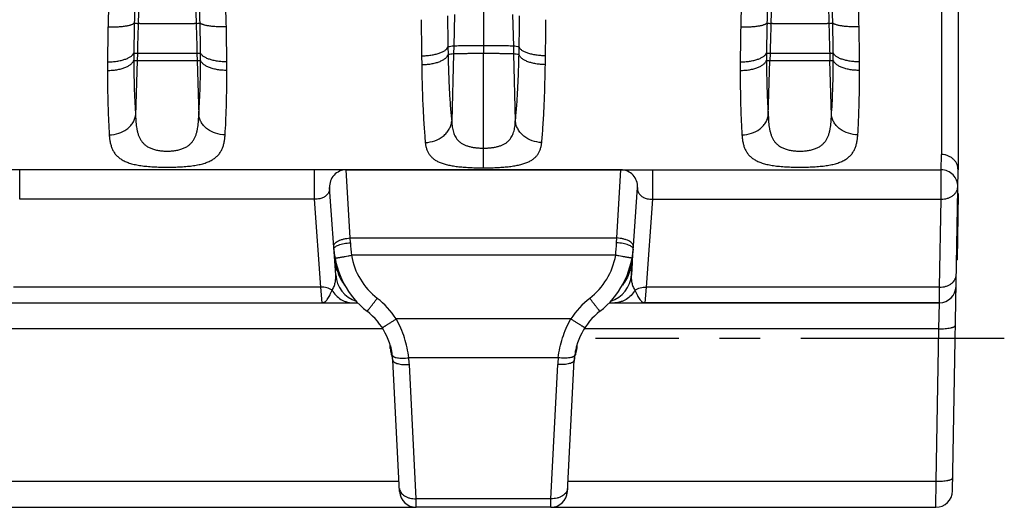
# Model space of a CAD drawing. Units: millimetres. Extents: x 0 to 297, y 0 to 210.
# Drawn here: x 173 to 203, y 109 to 124 of the extents above; entities that cross this region are included whole.
import ezdxf

# ---------------------------------------------------------------- set-up
doc = ezdxf.new("R2010")
doc.units = ezdxf.units.MM
doc.header["$LTSCALE"] = 16.335
doc.linetypes.add('CENTER', pattern=[0.6, 0.375, -0.075, 0.075, -0.075])
doc.layers.get('0').update_dxf_attribs({"linetype": 'CONTINUOUS'})
doc.layers.add('02___PRT_ALL_AXES', color=7, linetype='CONTINUOUS')
doc.layers.add('RUNDUNGEN', color=7, linetype='CONTINUOUS')

msp = doc.modelspace()

# ---------------------------------------------------------------- linework, layer by layer
at = {"color": 9, "linetype": 'CONTINUOUS'}
for p, q in [((186.991, 141.462), (186.991, 123.08)), ((186.118, 124.263), (186.093, 123.306)), ((187.864, 124.263), (187.889, 123.306)), ((176.568, 123.088), (176.562, 122.869)), ((178.364, 123.088), (178.37, 122.869)), ((186.093, 123.306), (186.087, 123.072)), ((187.889, 123.306), (187.895, 123.072)), ((195.618, 123.088), (195.612, 122.869)), ((197.414, 123.088), (197.42, 122.869)), ((182.979, 117.529), (182.855, 119.58)), ((191.003, 117.529), (191.127, 119.58)), ((182.979, 117.529), (191.003, 117.529)), ((182.984, 117.387), (182.979, 117.529)), ((190.997, 117.387), (191.003, 117.529)), ((190.97, 117.007), (183.012, 117.007)), ((182.132, 115.58), (182.091, 116.048)), ((191.89, 116.048), (191.849, 115.58)), ((189.62, 115.091), (184.362, 115.091)), ((184.195, 114.2), (184.183, 114.2)), ((184.184, 114.291), (184.184, 114.292)), ((184.194, 114.255), (184.195, 114.255)), ((189.787, 114.255), (189.787, 114.255)), ((189.787, 114.255), (189.787, 114.255)), ((189.787, 114.255), (189.787, 114.254)), ((189.787, 114.2), (189.799, 114.2)), ((189.797, 114.291), (189.797, 114.292)), ((189.241, 113.922), (184.74, 113.922)), ((184.96, 109.678), (184.758, 113.717)), ((189.021, 109.678), (189.224, 113.717)), ((189.021, 109.678), (184.96, 109.678)), ((184.965, 109.42), (184.96, 109.678)), ((189.016, 109.42), (189.021, 109.678))]:
    msp.add_line(p, q, dxfattribs=at)
at = {"color": 7, "linetype": 'CONTINUOUS'}
for p, q in [((182.855, 119.58), (191.127, 119.58)), ((182.54, 116.417), (182.356, 119.045)), ((191.442, 116.417), (191.625, 119.045)), ((201.286, 118.869), (201.251, 116.869)), ((201.266, 118.869), (201.286, 118.869)), ((201.231, 116.87), (201.251, 116.869)), ((171.731, 115.58), (183.201, 115.58)), ((190.781, 115.58), (200.717, 115.58)), ((184.193, 114.26), (184.194, 114.259)), ((184.194, 114.259), (184.195, 114.255)), ((189.787, 114.254), (189.788, 114.259)), ((189.788, 114.259), (189.788, 114.26)), ((184.22, 114.028), (184.216, 114.037)), ((184.466, 109.894), (184.259, 113.846)), ((189.516, 109.894), (189.723, 113.846)), ((189.762, 114.028), (189.766, 114.037)), ((189.016, 109.42), (184.965, 109.42))]:
    msp.add_line(p, q, dxfattribs=at)
for centre, radius, start, end in [((182.855, 119.08), 0.5, 90, 184), ((191.127, 119.08), 0.5, 356, 90), ((185.079, 117.378), 2.6, 184, 232.2282), ((188.903, 117.378), 2.6, 307.7718, 356), ((183.438, 116.48), 0.9, 184, 251.964), ((190.544, 116.48), 0.9, 288.036, 356), ((182.262, 113.741), 2, 3, 52.2282), ((191.72, 113.741), 2, 127.7718, 177), ((165.348, 113.503), 18.848, 2.1184, 2.4644), ((184.684, 114.218), 0.502, 182.0815, 201.1811), ((189.298, 114.218), 0.502, 338.8189, 357.9185), ((208.634, 113.503), 18.848, 177.535, 177.8816), ((183.616, 113.805), 0.643, 17.4579, 20.3089), ((183.601, 113.8), 0.659, 4.93, 8.7825), ((183.6, 113.8), 0.661, 3.9661, 4.9308), ((183.6, 113.8), 0.661, 3.0001, 3.9661), ((190.382, 113.8), 0.661, 176.0339, 176.9999), ((190.382, 113.8), 0.661, 175.0692, 176.0339), ((190.38, 113.8), 0.659, 171.2175, 175.07), ((190.366, 113.805), 0.643, 159.6911, 162.5421), ((184.965, 109.92), 0.5, 183, 270), ((189.016, 109.92), 0.5, 270, 357)]:
    msp.add_arc(centre, radius, start, end, dxfattribs=at)
at = {"color": 9, "linetype": 'CONTINUOUS'}
for centre, radius, start, end in [((185.668, 117.329), 3.184, 183.9802, 187.082), ((189.043, 117.633), 6.063, 182.3249, 185.9283), ((184.939, 117.633), 6.063, 354.0717, 357.6751), ((188.314, 117.329), 3.184, 352.918, 356.0198), ((185.396, 117.299), 2.911, 187.1392, 187.466), ((185.085, 117.375), 2.105, 190.065, 232.1491), ((188.897, 117.375), 2.105, 307.8509, 349.935), ((188.585, 117.299), 2.911, 352.534, 352.8608), ((182.257, 113.735), 2.503, 32.7862, 52.1626), ((191.725, 113.735), 2.503, 127.8374, 147.2138), ((186.466, 114.494), 2.29, 185.0799, 185.4796), ((186.135, 114.462), 1.958, 185.4837, 185.7492), ((185.924, 114.441), 1.746, 185.749, 186.0317), ((185.739, 114.422), 1.56, 186.0317, 186.3315), ((183.928, 114.188), 0.274, 13.8067, 15.014), ((184.898, 114.314), 0.712, 188.8181, 189.2145), ((184.016, 114.226), 0.181, 7.6925, 9.2091), ((190.053, 114.188), 0.274, 164.986, 165.9061), ((189.966, 114.226), 0.181, 170.7905, 172.3075), ((189.084, 114.314), 0.712, 350.7855, 351.1819), ((188.243, 114.422), 1.56, 353.6685, 353.9683), ((188.058, 114.441), 1.746, 353.9683, 354.251), ((187.847, 114.462), 1.958, 354.2508, 354.5163), ((187.516, 114.494), 2.29, 354.5204, 354.9201), ((183.813, 113.823), 0.447, 3.0047, 10.0252), ((182.021, 113.58), 2.741, 2.8636, 7.1582), ((191.961, 113.58), 2.741, 172.8418, 177.1364), ((190.169, 113.823), 0.447, 169.9748, 176.9953)]:
    msp.add_arc(centre, radius, start, end, dxfattribs=at)
for points, knots in [([(176.657, 126.411), (176.652, 126.206), (176.631, 125.398), (176.609, 124.589), (176.593, 123.986)], [0, 0, 0, 0, 0.253386, 1, 1, 1, 1]), ([(178.275, 126.411), (178.28, 126.206), (178.301, 125.398), (178.323, 124.589), (178.339, 123.986)], [0, 0, 0, 0, 0.253386, 1, 1, 1, 1]), ([(195.707, 126.411), (195.702, 126.206), (195.681, 125.398), (195.659, 124.589), (195.643, 123.986)], [0, 0, 0, 0, 0.253386, 1, 1, 1, 1]), ([(197.325, 126.411), (197.33, 126.206), (197.351, 125.398), (197.373, 124.589), (197.389, 123.986)], [0, 0, 0, 0, 0.253386, 1, 1, 1, 1]), ([(176.593, 123.986), (176.591, 123.91), (176.583, 123.611), (176.574, 123.312), (176.568, 123.088)], [0, 0, 0, 0, 0.253048, 1, 1, 1, 1]), ([(178.339, 123.986), (178.334, 123.985), (178.323, 123.984), (178.302, 123.983), (178.275, 123.982), (178.241, 123.981), (178.201, 123.98), (178.135, 123.979), (178.041, 123.978), (177.915, 123.977), (177.773, 123.976), (177.622, 123.976), (177.466, 123.975), (177.31, 123.976), (177.158, 123.976), (177.017, 123.977), (176.891, 123.978), (176.796, 123.979), (176.731, 123.98), (176.691, 123.981), (176.657, 123.982), (176.63, 123.983), (176.609, 123.984), (176.597, 123.985), (176.593, 123.986)], [0, 0, 0, 0, 0.007939, 0.01982, 0.035546, 0.055018, 0.078116, 0.104636, 0.167038, 0.240301, 0.322002, 0.409528, 0.5, 0.590472, 0.677998, 0.759699, 0.832962, 0.895364, 0.921884, 0.944982, 0.964454, 0.98018, 0.992061, 1, 1, 1, 1]), ([(178.339, 123.986), (178.341, 123.91), (178.349, 123.611), (178.357, 123.312), (178.364, 123.088)], [0, 0, 0, 0, 0.253048, 1, 1, 1, 1]), ([(195.643, 123.986), (195.641, 123.91), (195.633, 123.611), (195.624, 123.312), (195.618, 123.088)], [0, 0, 0, 0, 0.253048, 1, 1, 1, 1]), ([(197.389, 123.986), (197.384, 123.985), (197.373, 123.984), (197.352, 123.983), (197.325, 123.982), (197.291, 123.981), (197.251, 123.98), (197.185, 123.979), (197.091, 123.978), (196.965, 123.977), (196.823, 123.976), (196.672, 123.976), (196.516, 123.975), (196.36, 123.976), (196.208, 123.976), (196.067, 123.977), (195.941, 123.978), (195.846, 123.979), (195.781, 123.98), (195.741, 123.981), (195.707, 123.982), (195.68, 123.983), (195.659, 123.984), (195.647, 123.985), (195.643, 123.986)], [0, 0, 0, 0, 0.007939, 0.01982, 0.035546, 0.055018, 0.078116, 0.104636, 0.167038, 0.240301, 0.322002, 0.409528, 0.5, 0.590472, 0.677998, 0.759699, 0.832962, 0.895364, 0.921884, 0.944982, 0.964454, 0.98018, 0.992061, 1, 1, 1, 1]), ([(197.389, 123.986), (197.391, 123.91), (197.399, 123.611), (197.407, 123.312), (197.414, 123.088)], [0, 0, 0, 0, 0.253048, 1, 1, 1, 1]), ([(178.364, 123.088), (178.359, 123.088), (178.348, 123.087), (178.327, 123.086), (178.299, 123.085), (178.249, 123.084), (178.171, 123.083), (178.06, 123.082), (177.929, 123.081), (177.784, 123.08), (177.627, 123.08), (177.466, 123.08), (177.304, 123.08), (177.148, 123.08), (177.003, 123.081), (176.872, 123.082), (176.761, 123.083), (176.683, 123.084), (176.632, 123.085), (176.605, 123.086), (176.584, 123.087), (176.573, 123.088), (176.568, 123.088)], [0, 0, 0, 0, 0.00755, 0.019109, 0.034578, 0.053856, 0.103262, 0.165664, 0.239105, 0.321124, 0.409065, 0.5, 0.590935, 0.678876, 0.760895, 0.834336, 0.896738, 0.946144, 0.965422, 0.980891, 0.99245, 1, 1, 1, 1]), ([(186.991, 123.08), (186.936, 123.08), (186.828, 123.08), (186.671, 123.08), (186.524, 123.079), (186.392, 123.078), (186.281, 123.077), (186.202, 123.076), (186.151, 123.075), (186.124, 123.074), (186.103, 123.073), (186.091, 123.073), (186.087, 123.072)], [0, 0, 0, 0, 0.182099, 0.358174, 0.522363, 0.669332, 0.794136, 0.892844, 0.931307, 0.962123, 0.985087, 1, 1, 1, 1]), ([(186.991, 123.314), (186.936, 123.314), (186.829, 123.314), (186.673, 123.314), (186.528, 123.313), (186.397, 123.312), (186.286, 123.311), (186.208, 123.31), (186.157, 123.309), (186.13, 123.308), (186.109, 123.307), (186.098, 123.307), (186.093, 123.306)], [0, 0, 0, 0, 0.181878, 0.357753, 0.52179, 0.668674, 0.793478, 0.892288, 0.930844, 0.961783, 0.984901, 1, 1, 1, 1]), ([(187.889, 123.306), (187.884, 123.307), (187.873, 123.307), (187.852, 123.308), (187.824, 123.309), (187.774, 123.31), (187.696, 123.311), (187.585, 123.312), (187.454, 123.313), (187.309, 123.314), (187.152, 123.314), (187.045, 123.314), (186.991, 123.314)], [0, 0, 0, 0, 0.015099, 0.038217, 0.069156, 0.107712, 0.206522, 0.331326, 0.47821, 0.642247, 0.818122, 1, 1, 1, 1]), ([(187.895, 123.072), (187.89, 123.073), (187.879, 123.073), (187.858, 123.074), (187.83, 123.075), (187.78, 123.076), (187.701, 123.077), (187.589, 123.078), (187.458, 123.079), (187.311, 123.08), (187.154, 123.08), (187.046, 123.08), (186.991, 123.08)], [0, 0, 0, 0, 0.014913, 0.037877, 0.068693, 0.107156, 0.205864, 0.330668, 0.477637, 0.641826, 0.817901, 1, 1, 1, 1]), ([(197.414, 123.088), (197.409, 123.088), (197.398, 123.087), (197.377, 123.086), (197.349, 123.085), (197.299, 123.084), (197.221, 123.083), (197.11, 123.082), (196.979, 123.081), (196.834, 123.08), (196.677, 123.08), (196.516, 123.08), (196.354, 123.08), (196.198, 123.08), (196.053, 123.081), (195.922, 123.082), (195.811, 123.083), (195.733, 123.084), (195.682, 123.085), (195.655, 123.086), (195.634, 123.087), (195.623, 123.088), (195.618, 123.088)], [0, 0, 0, 0, 0.00755, 0.019109, 0.034578, 0.053856, 0.103262, 0.165664, 0.239105, 0.321124, 0.409065, 0.5, 0.590935, 0.678876, 0.760895, 0.834336, 0.896738, 0.946144, 0.965422, 0.980891, 0.99245, 1, 1, 1, 1]), ([(178.37, 122.869), (178.365, 122.869), (178.354, 122.868), (178.333, 122.867), (178.305, 122.866), (178.255, 122.865), (178.176, 122.864), (178.064, 122.863), (177.933, 122.862), (177.786, 122.862), (177.629, 122.861), (177.466, 122.861), (177.303, 122.861), (177.146, 122.862), (176.999, 122.862), (176.867, 122.863), (176.756, 122.864), (176.677, 122.865), (176.626, 122.866), (176.599, 122.867), (176.578, 122.868), (176.566, 122.869), (176.562, 122.869)], [0, 0, 0, 0, 0.007456, 0.018938, 0.034346, 0.053578, 0.102933, 0.165334, 0.238819, 0.320914, 0.408954, 0.5, 0.591046, 0.679086, 0.761181, 0.834666, 0.897067, 0.946422, 0.965654, 0.981062, 0.992544, 1, 1, 1, 1]), ([(197.42, 122.869), (197.415, 122.869), (197.404, 122.868), (197.383, 122.867), (197.355, 122.866), (197.305, 122.865), (197.226, 122.864), (197.114, 122.863), (196.983, 122.862), (196.836, 122.862), (196.679, 122.861), (196.516, 122.861), (196.353, 122.861), (196.196, 122.862), (196.049, 122.862), (195.917, 122.863), (195.806, 122.864), (195.727, 122.865), (195.676, 122.866), (195.649, 122.867), (195.628, 122.868), (195.616, 122.869), (195.612, 122.869)], [0, 0, 0, 0, 0.007456, 0.018938, 0.034346, 0.053578, 0.102933, 0.165334, 0.238819, 0.320914, 0.408954, 0.5, 0.591046, 0.679086, 0.761181, 0.834666, 0.897067, 0.946422, 0.965654, 0.981062, 0.992544, 1, 1, 1, 1]), ([(182.48, 117.279), (182.479, 117.286), (182.48, 117.301), (182.486, 117.323), (182.497, 117.345), (182.52, 117.374), (182.56, 117.41), (182.623, 117.446), (182.699, 117.477), (182.786, 117.502), (182.88, 117.52), (182.945, 117.527), (182.979, 117.529)], [0, 0, 0, 0, 0.036076, 0.073687, 0.114137, 0.158383, 0.260191, 0.380923, 0.519097, 0.671405, 0.833409, 1, 1, 1, 1]), ([(191.502, 117.279), (191.502, 117.286), (191.502, 117.301), (191.496, 117.323), (191.484, 117.345), (191.462, 117.374), (191.421, 117.41), (191.359, 117.446), (191.283, 117.477), (191.196, 117.502), (191.102, 117.52), (191.036, 117.527), (191.003, 117.529)], [0, 0, 0, 0, 0.036076, 0.073687, 0.114137, 0.158383, 0.260191, 0.380923, 0.519097, 0.671405, 0.833409, 1, 1, 1, 1]), ([(182.486, 117.196), (182.485, 117.201), (182.486, 117.212), (182.493, 117.229), (182.505, 117.245), (182.521, 117.26), (182.542, 117.276), (182.577, 117.297), (182.631, 117.32), (182.707, 117.344), (182.793, 117.364), (182.887, 117.379), (182.951, 117.385), (182.984, 117.387)], [0, 0, 0, 0, 0.027914, 0.058218, 0.092731, 0.132566, 0.178279, 0.230048, 0.351183, 0.493518, 0.652769, 0.823591, 1, 1, 1, 1]), ([(191.496, 117.196), (191.497, 117.201), (191.496, 117.212), (191.489, 117.229), (191.477, 117.245), (191.461, 117.26), (191.44, 117.276), (191.405, 117.297), (191.351, 117.32), (191.275, 117.344), (191.189, 117.364), (191.095, 117.379), (191.03, 117.385), (190.997, 117.387)], [0, 0, 0, 0, 0.027914, 0.058218, 0.092731, 0.132566, 0.178279, 0.230048, 0.351183, 0.493518, 0.652769, 0.823591, 1, 1, 1, 1]), ([(182.51, 116.92), (182.52, 116.851), (182.543, 116.712), (182.578, 116.576), (182.6, 116.508)], [0, 0, 0, 0, 0.495469, 1, 1, 1, 1]), ([(182.52, 116.922), (182.52, 116.922), (182.52, 116.922), (182.52, 116.922), (182.521, 116.922), (182.522, 116.922), (182.523, 116.922), (182.526, 116.922), (182.529, 116.923), (182.535, 116.924), (182.541, 116.925), (182.549, 116.926), (182.558, 116.927), (182.567, 116.929), (182.582, 116.932), (182.604, 116.935), (182.633, 116.94), (182.665, 116.946), (182.701, 116.952), (182.739, 116.959), (182.781, 116.966), (182.84, 116.976), (182.917, 116.99), (182.98, 117.001), (183.012, 117.007)], [0, 0, 0, 0, 0.000321, 0.001231, 0.002739, 0.004847, 0.007554, 0.010858, 0.019249, 0.030003, 0.043092, 0.058486, 0.076147, 0.096034, 0.118097, 0.168539, 0.226988, 0.292881, 0.365584, 0.444399, 0.528566, 0.617276, 0.804878, 1, 1, 1, 1]), ([(191.462, 116.922), (191.462, 116.922), (191.462, 116.922), (191.462, 116.922), (191.461, 116.922), (191.46, 116.922), (191.458, 116.922), (191.456, 116.922), (191.452, 116.923), (191.447, 116.924), (191.441, 116.925), (191.433, 116.926), (191.424, 116.927), (191.414, 116.929), (191.399, 116.932), (191.378, 116.935), (191.349, 116.94), (191.317, 116.946), (191.281, 116.952), (191.242, 116.959), (191.201, 116.966), (191.142, 116.976), (191.065, 116.99), (191.002, 117.001), (190.97, 117.007)], [0, 0, 0, 0, 0.000321, 0.001231, 0.002739, 0.004847, 0.007554, 0.010858, 0.019249, 0.030003, 0.043092, 0.058486, 0.076147, 0.096034, 0.118097, 0.168539, 0.226988, 0.292881, 0.365584, 0.444399, 0.528566, 0.617276, 0.804878, 1, 1, 1, 1]), ([(191.471, 116.92), (191.462, 116.851), (191.439, 116.712), (191.404, 116.576), (191.382, 116.508)], [0, 0, 0, 0, 0.495469, 1, 1, 1, 1]), ([(182.515, 116.777), (182.518, 116.731), (182.536, 116.637), (182.576, 116.549), (182.6, 116.508)], [0, 0, 0, 0, 0.495451, 1, 1, 1, 1]), ([(182.6, 116.508), (182.604, 116.5), (182.623, 116.47), (182.645, 116.441), (182.662, 116.42)], [0, 0, 0, 0, 0.247659, 1, 1, 1, 1]), ([(182.6, 116.508), (182.622, 116.437), (182.678, 116.296), (182.761, 116.169), (182.809, 116.11)], [0, 0, 0, 0, 0.495809, 1, 1, 1, 1]), ([(191.382, 116.508), (191.359, 116.437), (191.303, 116.296), (191.221, 116.169), (191.173, 116.11)], [0, 0, 0, 0, 0.495809, 1, 1, 1, 1]), ([(191.382, 116.508), (191.377, 116.5), (191.359, 116.47), (191.337, 116.441), (191.32, 116.42)], [0, 0, 0, 0, 0.247659, 1, 1, 1, 1]), ([(191.467, 116.777), (191.464, 116.731), (191.446, 116.637), (191.406, 116.549), (191.382, 116.508)], [0, 0, 0, 0, 0.495451, 1, 1, 1, 1]), ([(182.43, 115.956), (182.455, 115.991), (182.494, 116.065), (182.528, 116.183), (182.543, 116.3), (182.543, 116.378), (182.54, 116.417)], [0, 0, 0, 0, 0.265792, 0.514976, 0.757993, 1, 1, 1, 1]), ([(191.442, 116.417), (191.439, 116.378), (191.438, 116.3), (191.453, 116.183), (191.488, 116.065), (191.527, 115.991), (191.551, 115.956)], [0, 0, 0, 0, 0.242007, 0.485024, 0.734208, 1, 1, 1, 1]), ([(182.43, 115.956), (182.383, 115.988), (182.272, 116.037), (182.152, 116.05), (182.091, 116.048)], [0, 0, 0, 0, 0.484531, 1, 1, 1, 1]), ([(182.132, 115.58), (182.146, 115.58), (182.174, 115.585), (182.213, 115.606), (182.252, 115.639), (182.289, 115.683), (182.326, 115.738), (182.355, 115.791), (182.378, 115.838), (182.402, 115.889), (182.42, 115.929), (182.43, 115.956)], [0, 0, 0, 0, 0.079902, 0.166296, 0.26534, 0.380297, 0.512218, 0.660673, 0.740638, 0.823986, 1, 1, 1, 1]), ([(182.43, 115.956), (182.464, 115.899), (182.543, 115.795), (182.668, 115.693), (182.778, 115.635), (182.863, 115.603), (182.951, 115.584), (183.011, 115.58), (183.041, 115.58)], [0, 0, 0, 0, 0.264161, 0.517225, 0.640266, 0.761346, 0.881033, 1, 1, 1, 1]), ([(191.551, 115.956), (191.518, 115.899), (191.439, 115.795), (191.314, 115.693), (191.204, 115.635), (191.119, 115.603), (191.031, 115.584), (190.971, 115.58), (190.941, 115.58)], [0, 0, 0, 0, 0.264161, 0.517225, 0.640266, 0.761346, 0.881033, 1, 1, 1, 1]), ([(191.551, 115.956), (191.599, 115.988), (191.71, 116.037), (191.829, 116.05), (191.89, 116.048)], [0, 0, 0, 0, 0.484531, 1, 1, 1, 1]), ([(191.551, 115.956), (191.562, 115.929), (191.579, 115.889), (191.604, 115.838), (191.627, 115.791), (191.656, 115.738), (191.693, 115.683), (191.73, 115.639), (191.768, 115.606), (191.808, 115.585), (191.836, 115.58), (191.849, 115.58)], [0, 0, 0, 0, 0.176014, 0.259362, 0.339327, 0.487781, 0.619703, 0.734659, 0.833704, 0.920096, 1, 1, 1, 1]), ([(183.487, 115.322), (183.487, 115.322), (183.487, 115.323), (183.487, 115.323), (183.488, 115.323), (183.488, 115.324), (183.489, 115.325), (183.491, 115.327), (183.493, 115.33), (183.497, 115.334), (183.501, 115.339), (183.506, 115.345), (183.511, 115.352), (183.517, 115.359), (183.527, 115.371), (183.54, 115.388), (183.558, 115.411), (183.578, 115.437), (183.6, 115.465), (183.624, 115.495), (183.65, 115.528), (183.686, 115.575), (183.734, 115.637), (183.773, 115.687), (183.793, 115.712)], [0, 0, 0, 0, 0.000339, 0.001253, 0.002763, 0.004869, 0.007573, 0.010872, 0.019249, 0.029984, 0.043049, 0.058415, 0.076045, 0.095897, 0.117924, 0.168287, 0.226655, 0.292471, 0.365108, 0.443875, 0.52802, 0.616741, 0.804497, 1, 1, 1, 1]), ([(190.495, 115.322), (190.495, 115.322), (190.495, 115.323), (190.495, 115.323), (190.494, 115.323), (190.493, 115.324), (190.492, 115.325), (190.491, 115.327), (190.489, 115.33), (190.485, 115.334), (190.481, 115.339), (190.476, 115.345), (190.471, 115.352), (190.465, 115.359), (190.455, 115.371), (190.442, 115.388), (190.424, 115.411), (190.404, 115.437), (190.382, 115.465), (190.358, 115.495), (190.332, 115.528), (190.295, 115.575), (190.247, 115.637), (190.209, 115.687), (190.189, 115.712)], [0, 0, 0, 0, 0.000339, 0.001253, 0.002763, 0.004869, 0.007573, 0.010872, 0.019249, 0.029984, 0.043049, 0.058415, 0.076045, 0.095897, 0.117924, 0.168287, 0.226655, 0.292471, 0.365108, 0.443875, 0.52802, 0.616741, 0.804497, 1, 1, 1, 1]), ([(183.942, 114.826), (183.942, 114.826), (183.942, 114.826), (183.943, 114.826), (183.943, 114.827), (183.945, 114.827), (183.947, 114.829), (183.951, 114.831), (183.955, 114.833), (183.961, 114.837), (183.968, 114.841), (183.975, 114.845), (183.983, 114.85), (183.996, 114.858), (184.015, 114.87), (184.039, 114.885), (184.067, 114.902), (184.097, 114.922), (184.13, 114.942), (184.165, 114.965), (184.216, 114.997), (184.281, 115.039), (184.335, 115.073), (184.362, 115.091)], [0, 0, 0, 0, 0.000405, 0.001346, 0.002872, 0.00499, 0.011009, 0.019398, 0.030142, 0.043216, 0.058589, 0.076224, 0.096081, 0.118112, 0.168482, 0.226854, 0.29267, 0.365305, 0.444063, 0.528195, 0.616897, 0.804592, 1, 1, 1, 1]), ([(184.74, 113.922), (184.717, 114.124), (184.63, 114.53), (184.465, 114.91), (184.362, 115.091)], [0, 0, 0, 0, 0.494727, 1, 1, 1, 1]), ([(189.241, 113.922), (189.265, 114.124), (189.351, 114.53), (189.517, 114.91), (189.62, 115.091)], [0, 0, 0, 0, 0.494727, 1, 1, 1, 1]), ([(190.04, 114.826), (190.04, 114.826), (190.04, 114.826), (190.039, 114.826), (190.038, 114.827), (190.037, 114.827), (190.035, 114.829), (190.031, 114.831), (190.026, 114.833), (190.021, 114.837), (190.014, 114.841), (190.007, 114.845), (189.998, 114.85), (189.985, 114.858), (189.967, 114.87), (189.942, 114.885), (189.915, 114.902), (189.884, 114.922), (189.852, 114.942), (189.816, 114.965), (189.766, 114.997), (189.7, 115.039), (189.647, 115.073), (189.62, 115.091)], [0, 0, 0, 0, 0.000405, 0.001346, 0.002872, 0.00499, 0.011009, 0.019398, 0.030142, 0.043216, 0.058589, 0.076224, 0.096081, 0.118112, 0.168482, 0.226854, 0.29267, 0.365305, 0.444063, 0.528195, 0.616897, 0.804592, 1, 1, 1, 1]), ([(184.194, 114.205), (184.194, 114.208), (184.192, 114.223), (184.19, 114.238), (184.189, 114.25)], [0, 0, 0, 0, 0.238142, 1, 1, 1, 1]), ([(184.195, 114.254), (184.196, 114.248), (184.202, 114.223), (184.203, 114.197), (184.203, 114.178)], [0, 0, 0, 0, 0.248737, 1, 1, 1, 1]), ([(184.195, 114.25), (184.196, 114.246), (184.198, 114.229), (184.197, 114.212), (184.195, 114.2)], [0, 0, 0, 0, 0.247975, 1, 1, 1, 1]), ([(184.203, 114.178), (184.202, 114.18), (184.199, 114.187), (184.197, 114.194), (184.195, 114.2)], [0, 0, 0, 0, 0.2251, 1, 1, 1, 1]), ([(184.216, 114.037), (184.22, 114.051), (184.224, 114.082), (184.22, 114.13), (184.209, 114.162), (184.203, 114.178)], [0, 0, 0, 0, 0.303643, 0.645951, 1, 1, 1, 1]), ([(189.766, 114.037), (189.762, 114.051), (189.758, 114.082), (189.762, 114.13), (189.772, 114.162), (189.779, 114.178)], [0, 0, 0, 0, 0.303643, 0.645951, 1, 1, 1, 1]), ([(189.787, 114.254), (189.785, 114.248), (189.78, 114.223), (189.778, 114.197), (189.779, 114.178)], [0, 0, 0, 0, 0.248737, 1, 1, 1, 1]), ([(189.779, 114.178), (189.78, 114.18), (189.783, 114.187), (189.785, 114.194), (189.787, 114.2)], [0, 0, 0, 0, 0.2251, 1, 1, 1, 1]), ([(189.787, 114.25), (189.786, 114.246), (189.784, 114.229), (189.785, 114.212), (189.787, 114.2)], [0, 0, 0, 0, 0.247975, 1, 1, 1, 1]), ([(189.787, 114.205), (189.788, 114.208), (189.79, 114.223), (189.792, 114.238), (189.793, 114.25)], [0, 0, 0, 0, 0.238142, 1, 1, 1, 1]), ([(184.245, 114.002), (184.245, 113.998), (184.248, 113.988), (184.257, 113.975), (184.271, 113.963), (184.288, 113.953), (184.31, 113.943), (184.346, 113.931), (184.4, 113.919), (184.474, 113.912), (184.557, 113.909), (184.647, 113.912), (184.709, 113.918), (184.74, 113.922)], [0, 0, 0, 0, 0.026639, 0.055757, 0.08921, 0.128117, 0.173027, 0.224121, 0.344353, 0.486539, 0.646672, 0.819719, 1, 1, 1, 1]), ([(184.259, 113.846), (184.259, 113.841), (184.261, 113.831), (184.27, 113.816), (184.283, 113.802), (184.3, 113.789), (184.321, 113.776), (184.357, 113.76), (184.411, 113.743), (184.486, 113.728), (184.571, 113.719), (184.663, 113.715), (184.726, 113.716), (184.758, 113.717)], [0, 0, 0, 0, 0.028037, 0.058401, 0.092875, 0.132569, 0.178055, 0.22953, 0.349996, 0.491765, 0.650833, 0.822146, 1, 1, 1, 1]), ([(189.723, 113.846), (189.723, 113.841), (189.72, 113.831), (189.712, 113.816), (189.699, 113.802), (189.682, 113.789), (189.661, 113.776), (189.625, 113.76), (189.57, 113.743), (189.496, 113.728), (189.411, 113.719), (189.319, 113.715), (189.256, 113.716), (189.224, 113.717)], [0, 0, 0, 0, 0.028037, 0.058401, 0.092875, 0.132569, 0.178055, 0.22953, 0.349996, 0.491765, 0.650833, 0.822146, 1, 1, 1, 1]), ([(189.737, 114.002), (189.737, 113.998), (189.734, 113.988), (189.725, 113.975), (189.711, 113.963), (189.693, 113.953), (189.672, 113.943), (189.636, 113.931), (189.582, 113.919), (189.508, 113.912), (189.425, 113.909), (189.335, 113.912), (189.273, 113.918), (189.241, 113.922)], [0, 0, 0, 0, 0.026639, 0.055757, 0.08921, 0.128117, 0.173027, 0.224121, 0.344353, 0.486539, 0.646672, 0.819719, 1, 1, 1, 1]), ([(184.461, 109.991), (184.462, 109.969), (184.471, 109.925), (184.502, 109.863), (184.551, 109.808), (184.614, 109.76), (184.689, 109.722), (184.804, 109.685), (184.898, 109.676), (184.96, 109.678)], [0, 0, 0, 0, 0.101003, 0.206144, 0.318558, 0.439875, 0.570239, 0.708572, 1, 1, 1, 1]), ([(189.521, 109.991), (189.52, 109.969), (189.511, 109.925), (189.479, 109.863), (189.431, 109.808), (189.368, 109.76), (189.293, 109.722), (189.178, 109.685), (189.084, 109.676), (189.021, 109.678)], [0, 0, 0, 0, 0.101003, 0.206144, 0.318558, 0.439875, 0.570239, 0.708572, 1, 1, 1, 1])]:
    msp.add_open_spline(points, degree=3, knots=knots, dxfattribs=at)
at = {"color": 7, "linetype": 'CONTINUOUS'}
for points in [[(184.253, 113.901), (184.251, 113.909), (184.246, 113.942), (184.237, 113.974), (184.23, 113.998)], [(189.729, 113.901), (189.73, 113.909), (189.736, 113.942), (189.744, 113.974), (189.752, 113.998)]]:
    msp.add_open_spline(points, degree=3, knots=[0, 0, 0, 0, 0.249247, 1, 1, 1, 1], dxfattribs=at)
at = {"layer": '02___PRT_ALL_AXES', "color": 7, "linetype": 'CONTINUOUS'}
for p, q in [((191.127, 119.58), (182.855, 119.58)), ((189.016, 109.42), (184.965, 109.42))]:
    msp.add_line(p, q, dxfattribs=at)
at = {"layer": '02___PRT_ALL_AXES', "color": 7, "linetype": 'CENTER'}
msp.add_line((202.671, 114.5), (190.361, 114.5), dxfattribs=at)
at = {"layer": 'RUNDUNGEN', "color": 9, "linetype": 'CONTINUOUS'}
for p, q in [((200.778, 144.58), (200.778, 120.042)), ((185.918, 123.28), (185.923, 123.049)), ((186.087, 123.072), (186.033, 121.044)), ((186.991, 119.641), (186.991, 123.08)), ((187.895, 123.072), (187.948, 121.044)), ((188.059, 123.049), (188.063, 123.28)), ((176.562, 122.869), (176.516, 121.222)), ((178.37, 122.869), (178.416, 121.222)), ((185.125, 123.013), (185.129, 122.747)), ((188.853, 122.747), (188.857, 123.013)), ((195.566, 121.222), (195.612, 122.869)), ((197.466, 121.222), (197.42, 122.869)), ((200.77, 119.58), (200.778, 120.042)), ((173.026, 118.697), (173.026, 119.58)), ((181.906, 118.697), (181.906, 119.58)), ((192.076, 119.58), (192.076, 118.697)), ((200.77, 118.697), (200.77, 119.58)), ((181.906, 118.697), (173.026, 118.697)), ((182.091, 116.048), (181.906, 118.697)), ((192.076, 118.697), (191.89, 116.048)), ((192.076, 118.697), (200.77, 118.697)), ((200.723, 116.048), (200.77, 118.697)), ((182.091, 116.048), (172.84, 116.048)), ((200.723, 116.048), (191.89, 116.048)), ((200.717, 115.58), (200.723, 116.048)), ((200.697, 114.796), (200.717, 115.58)), ((183.961, 114.796), (170.971, 114.796)), ((200.697, 114.796), (190.021, 114.796)), ((200.617, 110.204), (200.697, 114.796)), ((170.482, 110.204), (184.45, 110.204)), ((189.532, 110.204), (200.617, 110.204)), ((200.61, 109.42), (200.617, 110.204))]:
    msp.add_line(p, q, dxfattribs=at)
at = {"layer": 'RUNDUNGEN', "color": 7, "linetype": 'CONTINUOUS'}
for p, q in [((201.278, 144.08), (201.278, 119.58)), ((182.855, 119.58), (172.077, 119.58)), ((191.127, 119.58), (200.77, 119.58)), ((201.11, 109.911), (201.278, 119.58)), ((191.625, 119.045), (191.611, 118.837)), ((191.496, 117.196), (191.49, 117.108)), ((191.467, 116.777), (191.442, 116.417)), ((200.717, 115.58), (191.849, 115.58)), ((169.966, 109.42), (184.965, 109.42)), ((189.016, 109.42), (200.61, 109.42))]:
    msp.add_line(p, q, dxfattribs=at)
at = {"layer": 'RUNDUNGEN', "color": 9, "linetype": 'CONTINUOUS'}
for centre, radius, start, end in [((249.152, 122.291), 73.484, 178.10428, 178.75621), ((231.634, 122.648), 55.175, 177.8442, 178.5908), ((122.408, 122.62), 56.065, 1.4151, 2.1498), ((104.553, 122.257), 74.712, 1.24915, 1.89036), ((268.202, 122.291), 73.484, 178.10428, 178.75621), ((250.684, 122.648), 55.175, 177.8442, 178.5908), ((141.458, 122.62), 56.065, 1.4151, 2.1498), ((123.603, 122.257), 74.712, 1.24915, 1.89036), ((296.509, 125.161), 110.606, 180.48669, 180.97465), ((74.674, 125.197), 113.406, 359.03138, 359.50729), ((227.216, 122.755), 50.755, 178.5886, 179.6078), ((176.776, 125.483), 1.508, 258.5272, 263.0348), ((178.155, 125.489), 1.514, 276.9739, 281.4641), ((127.339, 122.749), 51.132, 0.396, 1.4077), ((333.313, 125.147), 148.203, 180.40392, 180.82499), ((37.737, 125.178), 151.136, 359.17909, 359.592), ((246.266, 122.755), 50.755, 178.5886, 179.6078), ((195.827, 125.489), 1.514, 258.5359, 263.0261), ((197.206, 125.483), 1.508, 276.9652, 281.4728), ((146.389, 122.749), 51.132, 0.396, 1.4077), ((244.532, 122.384), 68.864, 178.75057, 179.62558), ((110, 122.378), 69.264, 0.37695, 1.2469), ((263.582, 122.384), 68.864, 178.75057, 179.62558), ((129.05, 122.378), 69.264, 0.37695, 1.2469), ((205.607, 122.919), 29.146, 179.6406, 180.0748), ((176.746, 124.856), 1.777, 260.7975, 264.2639), ((178.184, 124.871), 1.792, 275.7505, 279.188), ((149.315, 122.919), 29.156, 359.9253, 0.3593), ((186.273, 121.52), 1.796, 95.7467, 101.384), ((186.266, 121.191), 1.89, 95.4257, 100.4593), ((187.707, 121.505), 1.811, 78.6392, 84.2301), ((187.713, 121.17), 1.911, 79.5679, 84.547), ((224.657, 122.919), 29.146, 179.6406, 180.0748), ((195.798, 124.871), 1.792, 260.812, 264.2495), ((197.236, 124.856), 1.777, 275.7361, 279.2025), ((168.365, 122.919), 29.156, 359.9253, 0.3593), ((215.541, 122.571), 39.873, 179.6226, 179.9962), ((176.738, 124.728), 1.867, 261.4628, 264.5853), ((178.192, 124.745), 1.885, 275.4293, 278.5226), ((139.391, 122.571), 39.872, 0.0038, 0.3774), ((234.591, 122.571), 39.873, 179.6226, 179.9962), ((195.79, 124.745), 1.885, 261.4774, 264.5707), ((197.244, 124.728), 1.867, 275.4147, 278.5372), ((158.441, 122.571), 39.872, 0.0038, 0.3774)]:
    msp.add_arc(centre, radius, start, end, dxfattribs=at)
at = {"layer": 'RUNDUNGEN', "color": 7, "linetype": 'CONTINUOUS'}
for centre, start, end in [((182.855, 119.08), 90, 184), ((191.127, 119.08), 356, 90), ((200.77, 119.08), 359, 90), ((200.717, 116.08), 270, 359), ((200.61, 109.92), 270, 359)]:
    msp.add_arc(centre, 0.5, start, end, dxfattribs=at)
at = {"layer": 'RUNDUNGEN', "color": 9, "linetype": 'CONTINUOUS'}
for points, knots in [([(175.684, 123.886), (175.732, 123.885), (175.825, 123.884), (175.961, 123.888), (176.088, 123.897), (176.202, 123.91), (176.288, 123.926), (176.347, 123.94), (176.384, 123.952), (176.416, 123.964), (176.442, 123.976), (176.462, 123.99), (176.472, 124), (176.476, 124.005)], [0, 0, 0, 0, 0.174471, 0.343492, 0.501965, 0.645182, 0.769033, 0.822651, 0.8703, 0.911782, 0.947045, 0.976262, 1, 1, 1, 1]), ([(179.247, 123.886), (179.2, 123.885), (179.107, 123.884), (178.971, 123.888), (178.844, 123.897), (178.729, 123.91), (178.644, 123.926), (178.585, 123.94), (178.548, 123.952), (178.516, 123.964), (178.49, 123.976), (178.47, 123.99), (178.46, 124), (178.456, 124.005)], [0, 0, 0, 0, 0.174471, 0.343492, 0.501965, 0.645182, 0.769033, 0.822651, 0.8703, 0.911782, 0.947045, 0.976262, 1, 1, 1, 1]), ([(194.734, 123.886), (194.782, 123.885), (194.875, 123.884), (195.011, 123.888), (195.138, 123.897), (195.252, 123.91), (195.338, 123.926), (195.397, 123.94), (195.434, 123.952), (195.466, 123.964), (195.492, 123.976), (195.512, 123.99), (195.522, 124), (195.526, 124.005)], [0, 0, 0, 0, 0.174471, 0.343492, 0.501965, 0.645182, 0.769033, 0.822651, 0.8703, 0.911782, 0.947045, 0.976262, 1, 1, 1, 1]), ([(198.297, 123.886), (198.25, 123.885), (198.157, 123.884), (198.021, 123.888), (197.894, 123.897), (197.779, 123.91), (197.694, 123.926), (197.635, 123.94), (197.598, 123.952), (197.566, 123.964), (197.54, 123.976), (197.52, 123.99), (197.51, 124), (197.506, 124.005)], [0, 0, 0, 0, 0.174471, 0.343492, 0.501965, 0.645182, 0.769033, 0.822651, 0.8703, 0.911782, 0.947045, 0.976262, 1, 1, 1, 1]), ([(175.669, 122.834), (175.717, 122.834), (175.811, 122.836), (175.947, 122.85), (176.075, 122.873), (176.19, 122.905), (176.276, 122.939), (176.334, 122.97), (176.372, 122.994), (176.403, 123.019), (176.436, 123.053), (176.454, 123.082), (176.462, 123.102)], [0, 0, 0, 0, 0.16323, 0.322022, 0.472231, 0.610151, 0.732792, 0.787774, 0.838351, 0.884562, 0.92662, 1, 1, 1, 1]), ([(179.262, 122.834), (179.215, 122.834), (179.121, 122.836), (178.985, 122.85), (178.857, 122.873), (178.741, 122.905), (178.656, 122.939), (178.597, 122.97), (178.56, 122.994), (178.529, 123.019), (178.496, 123.053), (178.477, 123.082), (178.47, 123.102)], [0, 0, 0, 0, 0.16323, 0.322022, 0.472231, 0.610151, 0.732792, 0.787774, 0.838351, 0.884562, 0.92662, 1, 1, 1, 1]), ([(185.125, 123.013), (185.173, 123.013), (185.267, 123.018), (185.405, 123.034), (185.535, 123.058), (185.65, 123.09), (185.736, 123.124), (185.795, 123.154), (185.831, 123.177), (185.863, 123.201), (185.894, 123.233), (185.912, 123.261), (185.918, 123.28)], [0, 0, 0, 0, 0.165583, 0.32665, 0.478742, 0.61784, 0.740652, 0.795248, 0.845084, 0.890173, 0.930718, 1, 1, 1, 1]), ([(185.129, 122.747), (185.177, 122.748), (185.272, 122.753), (185.41, 122.77), (185.539, 122.798), (185.655, 122.834), (185.754, 122.878), (185.824, 122.922), (185.867, 122.961), (185.892, 122.989), (185.911, 123.018), (185.919, 123.039), (185.923, 123.049)], [0, 0, 0, 0, 0.162267, 0.320342, 0.470058, 0.607703, 0.730305, 0.836029, 0.882527, 0.925003, 0.963918, 1, 1, 1, 1]), ([(185.923, 123.049), (185.926, 122.852), (185.937, 122.475), (185.961, 121.939), (185.987, 121.532), (186.012, 121.24), (186.026, 121.107), (186.033, 121.044)], [0, 0, 0, 0, 0.294868, 0.56334, 0.799955, 0.904812, 1, 1, 1, 1]), ([(187.948, 121.044), (187.956, 121.107), (187.969, 121.24), (187.994, 121.532), (188.021, 121.939), (188.045, 122.475), (188.055, 122.852), (188.059, 123.049)], [0, 0, 0, 0, 0.095188, 0.200045, 0.43666, 0.705132, 1, 1, 1, 1]), ([(188.853, 122.747), (188.805, 122.748), (188.71, 122.753), (188.572, 122.77), (188.443, 122.798), (188.327, 122.834), (188.227, 122.878), (188.158, 122.922), (188.115, 122.961), (188.09, 122.989), (188.071, 123.018), (188.062, 123.039), (188.059, 123.049)], [0, 0, 0, 0, 0.162267, 0.320342, 0.470058, 0.607703, 0.730305, 0.836029, 0.882527, 0.925003, 0.963918, 1, 1, 1, 1]), ([(188.857, 123.013), (188.809, 123.013), (188.714, 123.018), (188.576, 123.034), (188.447, 123.058), (188.331, 123.09), (188.246, 123.124), (188.187, 123.154), (188.15, 123.177), (188.119, 123.201), (188.087, 123.233), (188.07, 123.261), (188.063, 123.28)], [0, 0, 0, 0, 0.165583, 0.32665, 0.478742, 0.61784, 0.740652, 0.795248, 0.845084, 0.890173, 0.930718, 1, 1, 1, 1]), ([(194.719, 122.834), (194.767, 122.834), (194.861, 122.836), (194.997, 122.85), (195.125, 122.873), (195.24, 122.905), (195.326, 122.939), (195.384, 122.97), (195.422, 122.994), (195.453, 123.019), (195.486, 123.053), (195.504, 123.082), (195.512, 123.102)], [0, 0, 0, 0, 0.16323, 0.322022, 0.472231, 0.610151, 0.732792, 0.787774, 0.838351, 0.884562, 0.92662, 1, 1, 1, 1]), ([(198.312, 122.834), (198.265, 122.834), (198.171, 122.836), (198.035, 122.85), (197.907, 122.873), (197.791, 122.905), (197.706, 122.939), (197.647, 122.97), (197.61, 122.994), (197.579, 123.019), (197.546, 123.053), (197.527, 123.082), (197.52, 123.102)], [0, 0, 0, 0, 0.16323, 0.322022, 0.472231, 0.610151, 0.732792, 0.787774, 0.838351, 0.884562, 0.92662, 1, 1, 1, 1]), ([(175.669, 122.574), (175.716, 122.574), (175.81, 122.578), (175.947, 122.594), (176.075, 122.621), (176.191, 122.658), (176.29, 122.703), (176.359, 122.748), (176.403, 122.788), (176.429, 122.818), (176.448, 122.849), (176.458, 122.871), (176.461, 122.881)], [0, 0, 0, 0, 0.159953, 0.315825, 0.463752, 0.600317, 0.722829, 0.829703, 0.877295, 0.921217, 0.961899, 1, 1, 1, 1]), ([(176.461, 122.881), (176.461, 122.723), (176.464, 122.419), (176.475, 121.983), (176.491, 121.588), (176.507, 121.339), (176.516, 121.222)], [0, 0, 0, 0, 0.285399, 0.54949, 0.788743, 1, 1, 1, 1]), ([(178.416, 121.222), (178.425, 121.339), (178.441, 121.588), (178.457, 121.983), (178.468, 122.419), (178.471, 122.723), (178.471, 122.881)], [0, 0, 0, 0, 0.211257, 0.45051, 0.714601, 1, 1, 1, 1]), ([(179.263, 122.574), (179.216, 122.574), (179.122, 122.578), (178.985, 122.594), (178.857, 122.621), (178.741, 122.658), (178.642, 122.703), (178.572, 122.748), (178.529, 122.788), (178.503, 122.818), (178.483, 122.849), (178.474, 122.871), (178.471, 122.881)], [0, 0, 0, 0, 0.159953, 0.315825, 0.463752, 0.600317, 0.722829, 0.829703, 0.877295, 0.921217, 0.961899, 1, 1, 1, 1]), ([(185.129, 122.747), (185.132, 122.516), (185.142, 122.075), (185.166, 121.449), (185.192, 120.973), (185.218, 120.633), (185.231, 120.478), (185.238, 120.404)], [0, 0, 0, 0, 0.295338, 0.564099, 0.800623, 0.90523, 1, 1, 1, 1]), ([(188.743, 120.404), (188.751, 120.478), (188.764, 120.633), (188.789, 120.973), (188.816, 121.449), (188.839, 122.075), (188.849, 122.516), (188.853, 122.747)], [0, 0, 0, 0, 0.09477, 0.199377, 0.435901, 0.704662, 1, 1, 1, 1]), ([(194.719, 122.574), (194.766, 122.574), (194.86, 122.578), (194.997, 122.594), (195.125, 122.621), (195.241, 122.658), (195.34, 122.703), (195.409, 122.748), (195.453, 122.788), (195.479, 122.818), (195.498, 122.849), (195.508, 122.871), (195.511, 122.881)], [0, 0, 0, 0, 0.159953, 0.315825, 0.463752, 0.600317, 0.722829, 0.829703, 0.877295, 0.921217, 0.961899, 1, 1, 1, 1]), ([(195.511, 122.881), (195.511, 122.723), (195.514, 122.419), (195.525, 121.983), (195.541, 121.588), (195.557, 121.339), (195.566, 121.222)], [0, 0, 0, 0, 0.285399, 0.54949, 0.788743, 1, 1, 1, 1]), ([(197.466, 121.222), (197.475, 121.339), (197.491, 121.588), (197.507, 121.983), (197.518, 122.419), (197.521, 122.723), (197.521, 122.881)], [0, 0, 0, 0, 0.211257, 0.45051, 0.714601, 1, 1, 1, 1]), ([(198.313, 122.574), (198.266, 122.574), (198.172, 122.578), (198.035, 122.594), (197.907, 122.621), (197.791, 122.658), (197.692, 122.703), (197.622, 122.748), (197.579, 122.788), (197.553, 122.818), (197.533, 122.849), (197.524, 122.871), (197.521, 122.881)], [0, 0, 0, 0, 0.159953, 0.315825, 0.463752, 0.600317, 0.722829, 0.829703, 0.877295, 0.921217, 0.961899, 1, 1, 1, 1]), ([(175.669, 122.574), (175.669, 122.389), (175.671, 122.032), (175.681, 121.521), (175.698, 121.058), (175.713, 120.767), (175.722, 120.631)], [0, 0, 0, 0, 0.285705, 0.549996, 0.789195, 1, 1, 1, 1]), ([(179.21, 120.631), (179.219, 120.767), (179.234, 121.058), (179.251, 121.521), (179.261, 122.032), (179.263, 122.389), (179.263, 122.574)], [0, 0, 0, 0, 0.210805, 0.450004, 0.714295, 1, 1, 1, 1]), ([(194.719, 122.574), (194.719, 122.389), (194.721, 122.032), (194.731, 121.521), (194.748, 121.058), (194.763, 120.767), (194.772, 120.631)], [0, 0, 0, 0, 0.285705, 0.549996, 0.789195, 1, 1, 1, 1]), ([(198.26, 120.631), (198.269, 120.767), (198.284, 121.058), (198.301, 121.521), (198.311, 122.032), (198.313, 122.389), (198.313, 122.574)], [0, 0, 0, 0, 0.210805, 0.450004, 0.714295, 1, 1, 1, 1]), ([(175.722, 120.631), (175.818, 120.633), (176.007, 120.666), (176.219, 120.773), (176.354, 120.892), (176.434, 120.993), (176.49, 121.104), (176.51, 121.183), (176.516, 121.222)], [0, 0, 0, 0, 0.270049, 0.530247, 0.654367, 0.773683, 0.888555, 1, 1, 1, 1]), ([(176.516, 121.222), (176.517, 121.153), (176.523, 121.019), (176.542, 120.854), (176.57, 120.728), (176.596, 120.639), (176.63, 120.553), (176.674, 120.473), (176.73, 120.399), (176.785, 120.344), (176.836, 120.305), (176.894, 120.267), (176.975, 120.227), (177.085, 120.19), (177.205, 120.164), (177.333, 120.148), (177.466, 120.143), (177.599, 120.148), (177.707, 120.161), (177.79, 120.177), (177.867, 120.197), (177.956, 120.227), (178.038, 120.267), (178.095, 120.305), (178.146, 120.344), (178.202, 120.399), (178.257, 120.473), (178.302, 120.553), (178.336, 120.639), (178.362, 120.728), (178.389, 120.854), (178.409, 121.019), (178.415, 121.153), (178.416, 121.222)], [0, 0, 0, 0, 0.061822, 0.120888, 0.149416, 0.177359, 0.204811, 0.231997, 0.259375, 0.287572, 0.302213, 0.317325, 0.349249, 0.383754, 0.420801, 0.459851, 0.499993, 0.540135, 0.579185, 0.598011, 0.616245, 0.650751, 0.682674, 0.697786, 0.712427, 0.740624, 0.768002, 0.795189, 0.822641, 0.850584, 0.879112, 0.938178, 1, 1, 1, 1]), ([(179.21, 120.631), (179.114, 120.633), (178.924, 120.666), (178.713, 120.773), (178.577, 120.892), (178.498, 120.993), (178.442, 121.104), (178.422, 121.183), (178.416, 121.222)], [0, 0, 0, 0, 0.270049, 0.530247, 0.654367, 0.773683, 0.888555, 1, 1, 1, 1]), ([(185.238, 120.404), (185.336, 120.407), (185.529, 120.443), (185.743, 120.56), (185.877, 120.689), (185.956, 120.799), (186.01, 120.918), (186.029, 121.002), (186.033, 121.044)], [0, 0, 0, 0, 0.265139, 0.523111, 0.647598, 0.768315, 0.885524, 1, 1, 1, 1]), ([(186.033, 121.044), (186.036, 120.987), (186.045, 120.876), (186.073, 120.741), (186.109, 120.642), (186.144, 120.572), (186.187, 120.507), (186.241, 120.448), (186.304, 120.396), (186.378, 120.351), (186.462, 120.313), (186.556, 120.284), (186.657, 120.261), (186.765, 120.246), (186.877, 120.237), (186.953, 120.235), (186.991, 120.235)], [0, 0, 0, 0, 0.118296, 0.230572, 0.284987, 0.33873, 0.392336, 0.446804, 0.503297, 0.562927, 0.626511, 0.694426, 0.766536, 0.842219, 0.920447, 1, 1, 1, 1]), ([(186.991, 120.235), (187.029, 120.235), (187.105, 120.237), (187.217, 120.246), (187.325, 120.261), (187.426, 120.284), (187.519, 120.313), (187.604, 120.351), (187.678, 120.396), (187.741, 120.448), (187.794, 120.507), (187.838, 120.572), (187.873, 120.642), (187.909, 120.741), (187.937, 120.876), (187.946, 120.987), (187.948, 121.044)], [0, 0, 0, 0, 0.079553, 0.15778, 0.233464, 0.305573, 0.373488, 0.437072, 0.496703, 0.553196, 0.607663, 0.661269, 0.715013, 0.769427, 0.881704, 1, 1, 1, 1]), ([(188.743, 120.404), (188.646, 120.407), (188.453, 120.443), (188.239, 120.56), (188.105, 120.689), (188.026, 120.799), (187.972, 120.918), (187.953, 121.002), (187.948, 121.044)], [0, 0, 0, 0, 0.265139, 0.523111, 0.647598, 0.768315, 0.885524, 1, 1, 1, 1]), ([(194.772, 120.631), (194.868, 120.633), (195.057, 120.666), (195.269, 120.773), (195.404, 120.892), (195.484, 120.993), (195.54, 121.104), (195.56, 121.183), (195.566, 121.222)], [0, 0, 0, 0, 0.270049, 0.530247, 0.654367, 0.773683, 0.888555, 1, 1, 1, 1]), ([(195.566, 121.222), (195.567, 121.153), (195.573, 121.019), (195.592, 120.854), (195.62, 120.728), (195.646, 120.639), (195.68, 120.553), (195.724, 120.473), (195.78, 120.399), (195.835, 120.344), (195.886, 120.305), (195.944, 120.267), (196.025, 120.227), (196.135, 120.19), (196.255, 120.164), (196.383, 120.148), (196.516, 120.143), (196.649, 120.148), (196.757, 120.161), (196.84, 120.177), (196.917, 120.197), (197.006, 120.227), (197.088, 120.267), (197.145, 120.305), (197.196, 120.344), (197.252, 120.399), (197.307, 120.473), (197.352, 120.553), (197.386, 120.639), (197.412, 120.728), (197.439, 120.854), (197.459, 121.019), (197.465, 121.153), (197.466, 121.222)], [0, 0, 0, 0, 0.061822, 0.120888, 0.149416, 0.177359, 0.204811, 0.231997, 0.259375, 0.287572, 0.302213, 0.317325, 0.349249, 0.383754, 0.420801, 0.459851, 0.499993, 0.540135, 0.579185, 0.598011, 0.616245, 0.650751, 0.682674, 0.697786, 0.712427, 0.740624, 0.768002, 0.795189, 0.822641, 0.850584, 0.879112, 0.938178, 1, 1, 1, 1]), ([(198.26, 120.631), (198.164, 120.633), (197.974, 120.666), (197.763, 120.773), (197.627, 120.892), (197.548, 120.993), (197.492, 121.104), (197.472, 121.183), (197.466, 121.222)], [0, 0, 0, 0, 0.270049, 0.530247, 0.654367, 0.773683, 0.888555, 1, 1, 1, 1]), ([(175.722, 120.631), (175.725, 120.59), (175.732, 120.511), (175.752, 120.396), (175.781, 120.289), (175.82, 120.189), (175.872, 120.097), (175.938, 120.013), (176.019, 119.939), (176.117, 119.874), (176.231, 119.819), (176.363, 119.773), (176.512, 119.735), (176.678, 119.706), (176.86, 119.685), (177.054, 119.671), (177.258, 119.662), (177.466, 119.659), (177.674, 119.662), (177.878, 119.671), (178.072, 119.685), (178.253, 119.706), (178.42, 119.735), (178.569, 119.773), (178.701, 119.819), (178.815, 119.874), (178.912, 119.939), (178.994, 120.013), (179.06, 120.097), (179.112, 120.189), (179.151, 120.289), (179.18, 120.396), (179.2, 120.511), (179.207, 120.59), (179.21, 120.631)], [0, 0, 0, 0, 0.026856, 0.052399, 0.076783, 0.100277, 0.123292, 0.146403, 0.170308, 0.195758, 0.223471, 0.254048, 0.287872, 0.325056, 0.365447, 0.408598, 0.453763, 0.499999, 0.546235, 0.591401, 0.634552, 0.674943, 0.712127, 0.745952, 0.776528, 0.804241, 0.829691, 0.853597, 0.876708, 0.899723, 0.923216, 0.947601, 0.973144, 1, 1, 1, 1]), ([(185.238, 120.404), (185.242, 120.37), (185.251, 120.305), (185.275, 120.21), (185.311, 120.123), (185.359, 120.042), (185.42, 119.969), (185.495, 119.903), (185.584, 119.846), (185.688, 119.797), (185.807, 119.756), (185.941, 119.722), (186.09, 119.695), (186.251, 119.674), (186.425, 119.659), (186.608, 119.648), (186.798, 119.642), (186.926, 119.641), (186.991, 119.641)], [0, 0, 0, 0, 0.047829, 0.093569, 0.137856, 0.181591, 0.225935, 0.272213, 0.321729, 0.375646, 0.434887, 0.500055, 0.571332, 0.648523, 0.731083, 0.818074, 0.908213, 1, 1, 1, 1]), ([(186.991, 119.641), (187.056, 119.641), (187.184, 119.642), (187.374, 119.648), (187.557, 119.659), (187.73, 119.674), (187.892, 119.695), (188.041, 119.722), (188.175, 119.756), (188.294, 119.797), (188.398, 119.846), (188.487, 119.903), (188.562, 119.969), (188.623, 120.042), (188.671, 120.123), (188.706, 120.21), (188.731, 120.305), (188.74, 120.37), (188.743, 120.404)], [0, 0, 0, 0, 0.091786, 0.181925, 0.268916, 0.351476, 0.428668, 0.499945, 0.565112, 0.624354, 0.678271, 0.727786, 0.774064, 0.818409, 0.862144, 0.906431, 0.952171, 1, 1, 1, 1]), ([(194.772, 120.631), (194.775, 120.59), (194.782, 120.511), (194.802, 120.396), (194.831, 120.289), (194.87, 120.189), (194.922, 120.097), (194.988, 120.013), (195.069, 119.939), (195.167, 119.874), (195.281, 119.819), (195.413, 119.773), (195.562, 119.735), (195.728, 119.706), (195.91, 119.685), (196.104, 119.671), (196.308, 119.662), (196.516, 119.659), (196.724, 119.662), (196.928, 119.671), (197.122, 119.685), (197.303, 119.706), (197.47, 119.735), (197.619, 119.773), (197.751, 119.819), (197.865, 119.874), (197.962, 119.939), (198.044, 120.013), (198.11, 120.097), (198.162, 120.189), (198.201, 120.289), (198.23, 120.396), (198.25, 120.511), (198.257, 120.59), (198.26, 120.631)], [0, 0, 0, 0, 0.026856, 0.052399, 0.076783, 0.100277, 0.123292, 0.146403, 0.170308, 0.195758, 0.223471, 0.254048, 0.287872, 0.325056, 0.365447, 0.408598, 0.453763, 0.499999, 0.546235, 0.591401, 0.634552, 0.674943, 0.712127, 0.745952, 0.776528, 0.804241, 0.829691, 0.853597, 0.876708, 0.899723, 0.923216, 0.947601, 0.973144, 1, 1, 1, 1]), ([(201.278, 119.584), (201.278, 119.614), (201.272, 119.674), (201.243, 119.76), (201.196, 119.84), (201.134, 119.91), (201.057, 119.967), (200.97, 120.009), (200.876, 120.036), (200.811, 120.042), (200.778, 120.042)], [0, 0, 0, 0, 0.119435, 0.239771, 0.361718, 0.48572, 0.611893, 0.740028, 0.869629, 1, 1, 1, 1]), ([(182.356, 119.045), (182.357, 119.028), (182.357, 118.994), (182.346, 118.942), (182.325, 118.891), (182.29, 118.84), (182.239, 118.79), (182.18, 118.754), (182.119, 118.728), (182.033, 118.702), (181.959, 118.695), (181.906, 118.697)], [0, 0, 0, 0, 0.079516, 0.1603, 0.245288, 0.33844, 0.445704, 0.577333, 0.658115, 0.753927, 1, 1, 1, 1]), ([(191.625, 119.045), (191.624, 119.028), (191.625, 118.994), (191.636, 118.942), (191.657, 118.891), (191.692, 118.84), (191.743, 118.79), (191.802, 118.754), (191.862, 118.728), (191.949, 118.702), (192.023, 118.695), (192.076, 118.697)], [0, 0, 0, 0, 0.079516, 0.1603, 0.245287, 0.33844, 0.445704, 0.577333, 0.658115, 0.753928, 1, 1, 1, 1]), ([(200.77, 118.697), (200.833, 118.697), (200.929, 118.71), (201.045, 118.756), (201.121, 118.802), (201.184, 118.859), (201.232, 118.924), (201.262, 118.996), (201.269, 119.046), (201.27, 119.071)], [0, 0, 0, 0, 0.278559, 0.412884, 0.541592, 0.663956, 0.780171, 0.891462, 1, 1, 1, 1]), ([(200.723, 116.048), (200.787, 116.047), (200.883, 116.061), (200.999, 116.107), (201.075, 116.153), (201.138, 116.21), (201.185, 116.275), (201.215, 116.347), (201.223, 116.397), (201.223, 116.422)], [0, 0, 0, 0, 0.2786, 0.412938, 0.541638, 0.663989, 0.780191, 0.891472, 1, 1, 1, 1]), ([(200.697, 114.796), (200.729, 114.796), (200.793, 114.796), (200.885, 114.801), (200.971, 114.809), (201.036, 114.819), (201.081, 114.829), (201.111, 114.837), (201.136, 114.845), (201.157, 114.854), (201.174, 114.864), (201.186, 114.874), (201.194, 114.884), (201.197, 114.892), (201.197, 114.896)], [0, 0, 0, 0, 0.184787, 0.362718, 0.527369, 0.67293, 0.737001, 0.794583, 0.845302, 0.888935, 0.925477, 0.955289, 0.979397, 1, 1, 1, 1]), ([(200.617, 110.204), (200.649, 110.203), (200.713, 110.203), (200.805, 110.208), (200.89, 110.216), (200.955, 110.226), (201.001, 110.236), (201.03, 110.244), (201.056, 110.252), (201.077, 110.262), (201.094, 110.271), (201.106, 110.281), (201.114, 110.292), (201.116, 110.299), (201.116, 110.303)], [0, 0, 0, 0, 0.184787, 0.362718, 0.527369, 0.67293, 0.737001, 0.794583, 0.845302, 0.888935, 0.925477, 0.955289, 0.979397, 1, 1, 1, 1])]:
    msp.add_open_spline(points, degree=3, knots=knots, dxfattribs=at)

doc.saveas('drawing.dxf')
